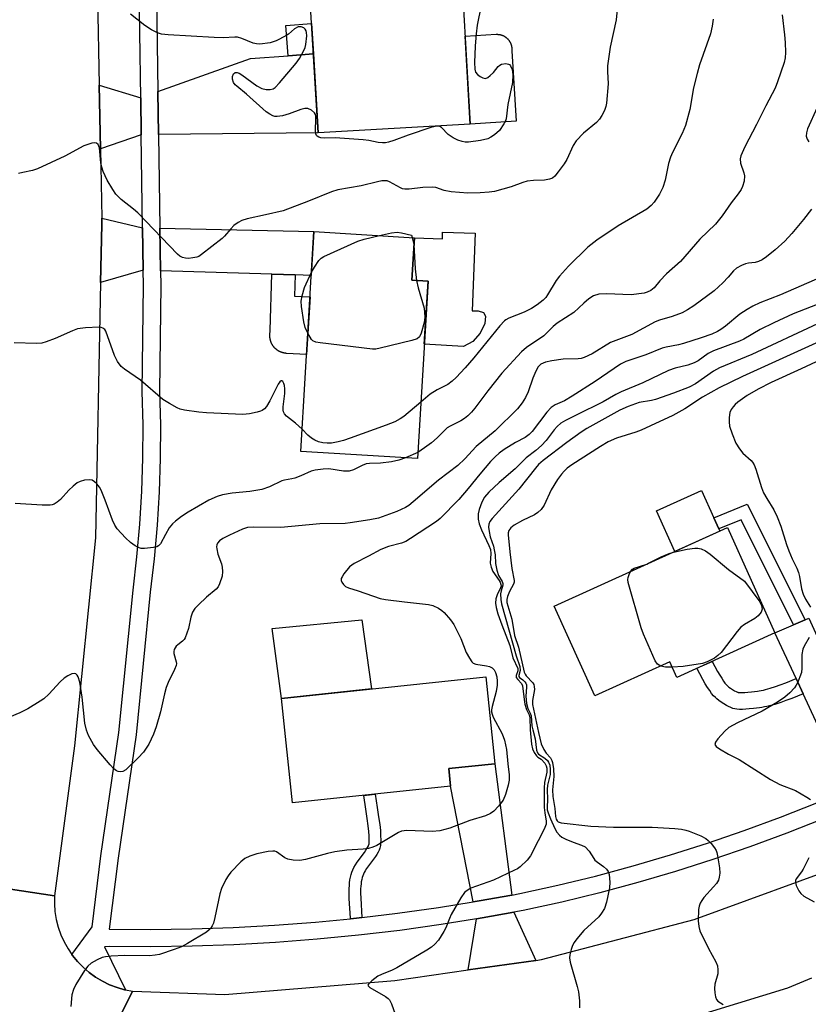
# Model space of a CAD drawing. Units: inches. Extents: x 1261763 to 1267763, y 505453 to 509454.
# Drawn here: x 1263583 to 1263788, y 507985 to 508242 of the extents above; entities that cross this region are included whole.
import ezdxf

# ---------------------------------------------------------------- set-up
doc = ezdxf.new("R2010")
doc.units = ezdxf.units.IN
doc.header["$MEASUREMENT"] = 0
for name, color, linetype in [('BLDG-Footprint', 5, 'Continuous'), ('CULTRL-Pad', 6, 'Continuous'), ('TRANS-Driveway', 251, 'Continuous'), ('TRANS-Non Street Sidewalk', 7, 'Continuous'), ('TRANS-Road', 130, 'Continuous'), ('TRANS-Street Sidewalk', 7, 'Continuous'), ('Undefined', 1, 'Continuous')]:
    doc.layers.add(name, color=color, linetype=linetype)

msp = doc.modelspace()

# ---------------------------------------------------------------- linework, layer by layer
at = {"layer": 'BLDG-Footprint'}
for points, elevation in [([(1263700.03, 508214.87), (1263660.38, 508212.53), (1263658.43, 508245.48), (1263667.48, 508246.01), (1263666.5, 508262.62), (1263697.1, 508264.43)], 422.93), ([(1263689.04, 508173.88), (1263686.26, 508127.69), (1263655.83, 508129.52), (1263659.28, 508186.82), (1263685.46, 508185.24), (1263684.79, 508174.14)], 419.31), ([(1263779.45, 508082.23), (1263753.85, 508070.65), (1263752.04, 508074.66), (1263732.48, 508065.81), (1263721.88, 508089.24), (1263767.03, 508109.67)], 405.82), ([(1263694.9, 508042.26), (1263653.68, 508037.91), (1263650.81, 508065.14), (1263704.05, 508070.76), (1263706.44, 508048.13), (1263694.42, 508046.86)], 413.58)]:
    msp.add_lwpolyline(points, close=True, dxfattribs=dict(at, elevation=elevation))
at = {"layer": 'CULTRL-Pad'}
for points in [[(1263711.98, 508215.58), (1263700.03, 508214.87), (1263698.68, 508237.77), (1263706.74, 508238.25), (1263706.8, 508238.25), (1263706.87, 508238.25), (1263706.94, 508238.25), (1263707.01, 508238.25), (1263707.08, 508238.25), (1263707.14, 508238.25), (1263707.21, 508238.24), (1263707.28, 508238.24), (1263707.35, 508238.23), (1263707.41, 508238.23), (1263707.48, 508238.22), (1263707.55, 508238.21), (1263707.62, 508238.2), (1263707.68, 508238.19), (1263707.75, 508238.17), (1263707.82, 508238.16), (1263707.88, 508238.14), (1263707.95, 508238.13), (1263708.01, 508238.11), (1263708.08, 508238.09), (1263708.15, 508238.07), (1263708.21, 508238.05), (1263708.27, 508238.03), (1263708.34, 508238), (1263708.4, 508237.98), (1263708.46, 508237.95), (1263708.53, 508237.93), (1263708.59, 508237.9), (1263708.65, 508237.87), (1263708.71, 508237.84), (1263708.77, 508237.81), (1263708.83, 508237.78), (1263708.89, 508237.74), (1263708.95, 508237.71), (1263709.01, 508237.67), (1263709.07, 508237.64), (1263709.12, 508237.6), (1263709.18, 508237.56), (1263709.23, 508237.52), (1263709.29, 508237.48), (1263709.34, 508237.44), (1263709.4, 508237.4), (1263709.45, 508237.36), (1263709.5, 508237.31), (1263709.55, 508237.27), (1263709.6, 508237.22), (1263709.65, 508237.18), (1263709.7, 508237.13), (1263709.75, 508237.08), (1263709.8, 508237.03), (1263709.84, 508236.98), (1263709.89, 508236.93), (1263709.93, 508236.88), (1263709.98, 508236.83), (1263710.02, 508236.78), (1263710.06, 508236.72), (1263710.1, 508236.67), (1263710.14, 508236.61), (1263710.18, 508236.56), (1263710.22, 508236.5), (1263710.26, 508236.44), (1263710.29, 508236.39), (1263710.33, 508236.33), (1263710.36, 508236.27), (1263710.39, 508236.21), (1263710.42, 508236.15), (1263710.45, 508236.09), (1263710.48, 508236.03), (1263710.51, 508235.97), (1263710.54, 508235.9), (1263710.57, 508235.84), (1263710.59, 508235.78), (1263710.62, 508235.72), (1263710.64, 508235.65), (1263710.66, 508235.59), (1263710.68, 508235.52), (1263710.7, 508235.46), (1263710.72, 508235.39), (1263710.74, 508235.33), (1263710.75, 508235.26), (1263710.77, 508235.19), (1263710.78, 508235.13), (1263710.8, 508235.06), (1263710.81, 508234.99), (1263710.82, 508234.93), (1263710.83, 508234.86), (1263710.84, 508234.79), (1263710.84, 508234.72), (1263710.85, 508234.66), (1263710.85, 508234.59), (1263710.89, 508233.92)], [(1263701.28, 508186.39), (1263700.56, 508166.14), (1263702.11, 508166.14), (1263703.46, 508165.75), (1263704.04, 508164.78), (1263703.83, 508162.84), (1263702.65, 508160.33), (1263700.71, 508158.21), (1263698.25, 508156.86), (1263688.05, 508157.47), (1263689.04, 508173.88), (1263684.79, 508174.14), (1263685.46, 508185.24), (1263692.77, 508184.98), (1263692.83, 508186.69)], [(1263765.1, 508108.79), (1263753.32, 508103.47), (1263748.55, 508114.02), (1263760.32, 508119.34), (1263763.52, 508112.27), (1263764.85, 508109.33)], [(1263674.31, 508067.62), (1263650.81, 508065.14), (1263648.36, 508083.43), (1263671.8, 508085.65)]]:
    msp.add_lwpolyline(points, close=True, dxfattribs=at)
at = {"layer": 'TRANS-Driveway'}
for points in [[(1263618.79, 508212.13), (1263618.64, 508223.3), (1263642.76, 508231.96), (1263652.53, 508232.68), (1263659.16, 508233.17), (1263660.38, 508212.53)], [(1263614.15, 508221.68), (1263614.28, 508212.09), (1263603.62, 508208.44), (1263603.3, 508224.96)], [(1263614.62, 508187.83), (1263614.78, 508176.79), (1263603.69, 508173.58), (1263604, 508188.72), (1263603.97, 508190.34)], [(1263654.41, 508175.52), (1263648.31, 508175.71), (1263619.29, 508176.64), (1263619.13, 508187.73), (1263659.28, 508186.82), (1263658.59, 508175.38)], [(1263806.82, 508045.17), (1263799.64, 508041.93), (1263798.37, 508041.39), (1263786.8, 508066.36), (1263784.96, 508070.34), (1263779.45, 508082.23), (1263784.3, 508084.33), (1263787.31, 508085.64), (1263788.31, 508086.07)], [(1263710.82, 508013.92), (1263702.38, 508012.38), (1263700.78, 508012.12), (1263694.9, 508042.26), (1263694.42, 508046.86), (1263706.44, 508048.13)], [(1263717.1, 507996.9), (1263699.5, 507994.41), (1263701.64, 508007.69), (1263703.15, 508007.94), (1263711.39, 508009.44)]]:
    msp.add_lwpolyline(points, close=True, dxfattribs=at)
at = {"layer": 'TRANS-Non Street Sidewalk'}
for points in [[(1263659.16, 508233.17), (1263652.53, 508232.68), (1263651.95, 508240.56), (1263658.69, 508241.06)], [(1263654.41, 508175.52), (1263654.23, 508169.98), (1263658.26, 508169.85), (1263657.35, 508154.79), (1263652.1, 508155.1), (1263652.07, 508155.1), (1263651.99, 508155.11), (1263651.91, 508155.12), (1263651.83, 508155.13), (1263651.75, 508155.14), (1263651.67, 508155.15), (1263651.59, 508155.16), (1263651.51, 508155.17), (1263651.43, 508155.19), (1263651.36, 508155.21), (1263651.28, 508155.23), (1263651.2, 508155.25), (1263651.12, 508155.27), (1263651.05, 508155.29), (1263650.97, 508155.31), (1263650.89, 508155.34), (1263650.82, 508155.37), (1263650.74, 508155.39), (1263650.67, 508155.42), (1263650.6, 508155.45), (1263650.52, 508155.48), (1263650.45, 508155.52), (1263650.38, 508155.55), (1263650.31, 508155.59), (1263650.24, 508155.62), (1263650.16, 508155.66), (1263650.1, 508155.7), (1263650.03, 508155.74), (1263649.96, 508155.78), (1263649.89, 508155.83), (1263649.82, 508155.87), (1263649.76, 508155.91), (1263649.69, 508155.96), (1263649.63, 508156.01), (1263649.57, 508156.06), (1263649.5, 508156.11), (1263649.44, 508156.16), (1263649.38, 508156.21), (1263649.32, 508156.26), (1263649.26, 508156.31), (1263649.2, 508156.37), (1263649.15, 508156.42), (1263649.09, 508156.48), (1263649.04, 508156.54), (1263648.98, 508156.6), (1263648.93, 508156.66), (1263648.87, 508156.72), (1263648.82, 508156.78), (1263648.77, 508156.84), (1263648.73, 508156.91), (1263648.68, 508156.97), (1263648.63, 508157.03), (1263648.59, 508157.1), (1263648.54, 508157.17), (1263648.5, 508157.23), (1263648.46, 508157.3), (1263648.42, 508157.37), (1263648.38, 508157.44), (1263648.34, 508157.51), (1263648.3, 508157.58), (1263648.26, 508157.65), (1263648.23, 508157.72), (1263648.2, 508157.8), (1263648.16, 508157.87), (1263648.13, 508157.94), (1263648.1, 508158.02), (1263648.08, 508158.09), (1263648.05, 508158.17), (1263648.02, 508158.24), (1263648, 508158.32), (1263647.98, 508158.4), (1263647.96, 508158.47), (1263647.94, 508158.55), (1263647.92, 508158.63), (1263647.9, 508158.71), (1263647.88, 508158.78), (1263647.87, 508158.86), (1263647.85, 508158.94), (1263647.84, 508159.02), (1263647.83, 508159.1), (1263647.82, 508159.18), (1263647.82, 508159.26), (1263647.81, 508159.34), (1263647.8, 508159.42), (1263647.8, 508159.5), (1263647.8, 508159.58), (1263647.8, 508159.66), (1263647.8, 508159.74), (1263647.8, 508159.82), (1263647.84, 508161.11), (1263648.31, 508175.71)], [(1263787.31, 508085.64), (1263784.3, 508084.33), (1263770.67, 508111.7), (1263764.85, 508109.33), (1263763.52, 508112.27), (1263772.22, 508115.81)], [(1263784.96, 508070.34), (1263786.8, 508066.36), (1263783.87, 508065.18), (1263782.3, 508064.59), (1263780.98, 508064.11), (1263779.44, 508063.61), (1263778.04, 508063.23), (1263777.36, 508063.06), (1263776.68, 508062.93), (1263776.01, 508062.81), (1263775.43, 508062.73), (1263773.84, 508062.54), (1263772.76, 508062.42), (1263771.86, 508062.35), (1263770.96, 508062.31), (1263770.2, 508062.32), (1263769.5, 508062.37), (1263768.94, 508062.45), (1263768.45, 508062.58), (1263767.97, 508062.76), (1263767.34, 508063.06), (1263766.78, 508063.36), (1263766.09, 508063.76), (1263765.42, 508064.19), (1263764.8, 508064.63), (1263764.26, 508065.06), (1263763.9, 508065.39), (1263763.45, 508065.86), (1263762.93, 508066.49), (1263762.43, 508067.19), (1263761.85, 508068.05), (1263761.28, 508068.99), (1263760.65, 508070.09), (1263759.08, 508073.02), (1263763.08, 508074.83), (1263764.49, 508072.22), (1263765.06, 508071.22), (1263765.56, 508070.4), (1263766.03, 508069.69), (1263766.4, 508069.17), (1263766.74, 508068.76), (1263766.96, 508068.53), (1263767.09, 508068.41), (1263767.43, 508068.14), (1263767.88, 508067.82), (1263768.39, 508067.49), (1263768.92, 508067.18), (1263769.3, 508066.98), (1263769.69, 508066.8), (1263769.79, 508066.76), (1263769.83, 508066.75), (1263769.98, 508066.73), (1263770.37, 508066.7), (1263770.88, 508066.7), (1263771.59, 508066.73), (1263772.35, 508066.79), (1263773.34, 508066.89), (1263774.86, 508067.08), (1263775.34, 508067.14), (1263775.87, 508067.23), (1263776.41, 508067.34), (1263776.95, 508067.47), (1263778.18, 508067.81), (1263779.57, 508068.26), (1263780.78, 508068.7), (1263782.27, 508069.27)], [(1263671.75, 508008.07), (1263670.41, 508007.91), (1263668.77, 508007.76), (1263668.77, 508007.9), (1263668.49, 508012.98), (1263668.46, 508014.39), (1263668.47, 508015.65), (1263668.51, 508016.4), (1263668.58, 508017.13), (1263668.68, 508017.86), (1263668.81, 508018.58), (1263668.99, 508019.3), (1263669.19, 508019.92), (1263669.42, 508020.53), (1263669.71, 508021.14), (1263670.11, 508021.83), (1263670.56, 508022.52), (1263672.42, 508025.04), (1263672.83, 508025.62), (1263673.11, 508026.05), (1263673.39, 508026.54), (1263673.54, 508026.84), (1263673.63, 508027.05), (1263673.64, 508027.13), (1263673.66, 508027.25), (1263673.68, 508027.46), (1263673.71, 508028.26), (1263673.69, 508029.34), (1263673.61, 508030.46), (1263673.45, 508031.96), (1263673.19, 508033.91), (1263672.84, 508036.29), (1263672.27, 508039.87), (1263675.25, 508040.19), (1263675.79, 508036.74), (1263676.15, 508034.33), (1263676.42, 508032.32), (1263676.59, 508030.72), (1263676.67, 508029.48), (1263676.7, 508028.24), (1263676.67, 508027.26), (1263676.63, 508026.87), (1263676.58, 508026.52), (1263676.48, 508026.14), (1263676.29, 508025.64), (1263676.03, 508025.13), (1263675.66, 508024.49), (1263675.31, 508023.94), (1263674.85, 508023.29), (1263673.02, 508020.8), (1263672.65, 508020.25), (1263672.37, 508019.76), (1263672.17, 508019.35), (1263672.01, 508018.93), (1263671.87, 508018.48), (1263671.74, 508017.95), (1263671.63, 508017.38), (1263671.55, 508016.8), (1263671.5, 508016.19), (1263671.46, 508015.55), (1263671.45, 508014.41), (1263671.48, 508013.09)]]:
    msp.add_lwpolyline(points, close=True, dxfattribs=at)
at = {"layer": 'TRANS-Road'}
msp.add_lwpolyline([(1263603.3, 508224.96), (1263603.62, 508208.44), (1263603.97, 508190.34), (1263604, 508188.72), (1263603.69, 508173.58), (1263602.32, 508107.05), (1263596.89, 508052.8), (1263591.65, 508013.74), (1263574.34, 508016.35), (1263556.99, 508018.96), (1263557.63, 508021.81), (1263566.08, 508091.89), (1263567.12, 508100.51), (1263567.15, 508110.89), (1263567.3, 508169.93), (1263567.36, 508188.69), (1263567.39, 508202.73), (1263567.4, 508205.8), (1263567.18, 508216.03), (1263565.51, 508292.68), (1263584, 508293.02), (1263601.99, 508293.35)], close=True, dxfattribs=at)
for points in [[(1263788.95, 507992.24), (1263782.7, 507989.64), (1263743.62, 507977.65), (1263720.35, 507973.57), (1263704.54, 507970.8), (1263700.59, 507970.14), (1263672.69, 507965.48), (1263635.2, 507963.2), (1263604.14, 507962.87), (1263598.99, 507962.81), (1263605.64, 507976.13), (1263611.99, 507988.86), (1263636.1, 507987.96), (1263680.37, 507991.69), (1263699.5, 507994.41), (1263717.1, 507996.9), (1263718.62, 507997.12), (1263758.41, 508007.57), (1263799.78, 508022.69)], [(1263574.34, 508016.35), (1263591.65, 508013.74), (1263591.63, 508011.67), (1263591.79, 508009.6), (1263592.13, 508007.56), (1263592.64, 508005.55), (1263593.33, 508003.59), (1263594.18, 508001.7), (1263595.19, 507999.89), (1263596.2, 507998.42), (1263596.36, 507998.18), (1263597.67, 507996.57), (1263599.12, 507995.09), (1263600.69, 507993.73), (1263602.37, 507992.52), (1263604.15, 507991.46), (1263606.02, 507990.56), (1263607.96, 507989.82), (1263609.95, 507989.25), (1263610.21, 507989.2), (1263611.99, 507988.86), (1263605.64, 507976.13)]]:
    msp.add_lwpolyline(points, dxfattribs=at)
at = {"layer": 'TRANS-Street Sidewalk'}
for points in [[(1263792.03, 508033.8, 0), (1263782.52, 508030.03, 0), (1263772.93, 508026.48, 0), (1263763.26, 508023.15, 0), (1263753.51, 508020.04, 0), (1263743.69, 508017.16, 0), (1263733.81, 508014.51, 0), (1263723.87, 508012.09, 0), (1263713.85, 508009.89, 0), (1263711.39, 508009.44, 0), (1263703.15, 508007.94, 0), (1263701.64, 508007.69, 0), (1263692.43, 508006.21, 0), (1263681.67, 508004.71, 0), (1263670.9, 508003.43, 0), (1263660.09, 508002.38, 0), (1263649.26, 508001.56, 0), (1263638.42, 508000.97, 0), (1263627.57, 508000.6, 0), (1263616.72, 508000.46, 0), (1263605.91, 508000.54, 0), (1263604.67, 508000.42, 0), (1263610.21, 507989.2, 0), (1263609.95, 507989.25, 0), (1263607.96, 507989.82, 0), (1263606.02, 507990.56, 0), (1263604.15, 507991.46, 0), (1263602.37, 507992.52, 0), (1263600.69, 507993.73, 0), (1263599.12, 507995.09, 0), (1263597.67, 507996.57, 0), (1263596.36, 507998.18, 0), (1263596.2, 507998.42, 0), (1263601.47, 508005.6, 0), (1263603.76, 508024.11, 0), (1263608.46, 508056.26, 0), (1263612.15, 508093.39, 0), (1263613.15, 508102.04, 0), (1263613.91, 508110.62, 0), (1263614.43, 508119.21, 0), (1263614.71, 508127.82, 0), (1263614.75, 508136.43, 0), (1263614.55, 508145.17, 0), (1263614.84, 508172.84, 0), (1263614.78, 508176.79, 0), (1263614.62, 508187.83, 0), (1263614.28, 508212.09, 0), (1263614.15, 508221.68, 0), (1263613.91, 508238.69, 0), (1263612.98, 508304.59, 0)], [(1263617.49, 508304.66, 0), (1263618.64, 508223.3, 0), (1263618.79, 508212.13, 0), (1263619.13, 508187.73, 0), (1263619.29, 508176.64, 0), (1263619.34, 508172.85, 0), (1263619.06, 508145.2, 0), (1263619.26, 508136.47, 0), (1263619.21, 508127.73, 0), (1263618.93, 508119, 0), (1263618.4, 508110.28, 0), (1263617.64, 508101.58, 0), (1263616.64, 508092.9, 0), (1263612.93, 508055.71, 0), (1263608.23, 508023.51, 0), (1263605.95, 508005.05, 0), (1263616.71, 508004.96, 0), (1263627.47, 508005.11, 0), (1263638.23, 508005.47, 0), (1263648.97, 508006.06, 0), (1263659.7, 508006.87, 0), (1263668.77, 508007.76, 0), (1263670.41, 508007.91, 0), (1263671.75, 508008.07, 0), (1263681.1, 508009.18, 0), (1263691.76, 508010.67, 0), (1263700.78, 508012.12, 0), (1263702.38, 508012.38, 0), (1263710.82, 508013.92, 0), (1263712.97, 508014.31, 0), (1263722.86, 508016.48, 0), (1263732.7, 508018.88, 0), (1263742.47, 508021.51, 0), (1263752.19, 508024.36, 0), (1263761.84, 508027.43, 0), (1263771.41, 508030.72, 0), (1263780.91, 508034.24, 0), (1263790.32, 508037.98, 0)]]:
    msp.add_polyline3d(points, dxfattribs=at)
at = {"layer": 'Undefined'}
for p, q in [((1263684.91, 508185.27, 420), (1263685.35, 508183.47, 420)), ((1263686.36, 508129.29, 416), (1263683.16, 508127.88, 416)), ((1263746.03, 508100.17, 406), (1263746.5, 508100.38, 406))]:
    msp.add_line(p, q, dxfattribs=at)
for points, elevation in [([(1263738.41, 508245.6), (1263738.05, 508242.03), (1263736.5, 508234.93), (1263735.79, 508230.02), (1263735.76, 508228.57), (1263736, 508225.34), (1263735.56, 508220.29), (1263735.39, 508219.42), (1263734.99, 508218.36), (1263734.36, 508217.09), (1263733.75, 508216.14), (1263732.92, 508215.28), (1263729.58, 508212.46), (1263727.64, 508210.47), (1263726.81, 508209.26), (1263725.22, 508205.66), (1263724.5, 508204.47), (1263722.97, 508202.37), (1263722.06, 508201.28), (1263721.42, 508200.79), (1263720.67, 508200.48), (1263719.36, 508200.23), (1263716.47, 508200.15), (1263714.83, 508199.94), (1263713.73, 508199.65), (1263710.66, 508198.47), (1263706.36, 508197.31), (1263704.94, 508197.1), (1263702.59, 508196.95), (1263699.43, 508196.88), (1263695.09, 508197.15), (1263693.23, 508197.53), (1263691.07, 508198.32), (1263690.23, 508198.42), (1263687.63, 508198.32), (1263684.1, 508197.92), (1263682.94, 508197.89), (1263682.39, 508198.01), (1263681.86, 508198.22), (1263679.02, 508199.8), (1263678.35, 508200.03), (1263677.84, 508200.09), (1263677.01, 508200.04), (1263675.88, 508199.84), (1263671.59, 508198.76), (1263665.54, 508197.74), (1263663.87, 508197.22), (1263657.88, 508194.79), (1263651.23, 508192.24), (1263646.67, 508191.16), (1263641.84, 508190.19), (1263640.49, 508189.75), (1263639.52, 508189.2), (1263638.37, 508188.38), (1263637.59, 508187.59), (1263635.98, 508185.64), (1263635.36, 508185.03), (1263630.02, 508180.83), (1263629.28, 508180.37), (1263628.77, 508180.16), (1263627.69, 508179.95), (1263626.59, 508179.86), (1263625.77, 508179.89), (1263625.03, 508180.1), (1263624.35, 508180.45), (1263623.7, 508180.97), (1263613.39, 508191.7), (1263612.29, 508192.69), (1263609.05, 508195.18), (1263607.67, 508196.62), (1263606.84, 508197.82), (1263605.36, 508200.25), (1263604.32, 508202.53), (1263603.97, 508203.62), (1263603.77, 508204.72), (1263603.37, 508208.62), (1263603.01, 508209.49), (1263602.57, 508209.89), (1263602.14, 508209.97), (1263601.39, 508209.86), (1263599.28, 508209.15), (1263594.36, 508206.49), (1263587.26, 508203.2), (1263585.89, 508202.79), (1263583.39, 508202.22), (1263582.27, 508202.01)], 420), ([(1263702.85, 508245.79), (1263701.82, 508240.64), (1263701.53, 508238.34), (1263701.31, 508235.15), (1263701.14, 508230.92), (1263701.19, 508229.18), (1263701.4, 508228.4), (1263701.91, 508227.79), (1263702.57, 508227.28), (1263703.28, 508226.88), (1263703.99, 508226.73), (1263704.63, 508226.99), (1263705.25, 508227.48), (1263706.04, 508228.28), (1263707.32, 508229.82), (1263707.72, 508230.18), (1263708.18, 508230.44), (1263709.26, 508230.62), (1263710.03, 508230.5), (1263710.24, 508230.39), (1263710.55, 508230.05), (1263710.94, 508229.08), (1263711.14, 508227.71), (1263711.06, 508225.68), (1263709.79, 508219.98), (1263709.36, 508216.21), (1263709.18, 508215.66), (1263708.79, 508214.88), (1263707.61, 508213.18), (1263706.32, 508212.04), (1263705.38, 508211.41), (1263704.63, 508211.02), (1263702.69, 508210.55), (1263699.56, 508210.1), (1263698.72, 508210.13), (1263697.89, 508210.3), (1263696.81, 508210.67), (1263695.61, 508211.23), (1263694.29, 508212.15), (1263692.54, 508213.93), (1263692.13, 508214.21), (1263691.66, 508214.34), (1263690.87, 508214.26), (1263689.76, 508213.95), (1263683.83, 508211.98), (1263680.13, 508210.56), (1263678.75, 508210.14), (1263677.9, 508209.97), (1263677.12, 508209.94), (1263676.06, 508210.03), (1263673.57, 508210.57), (1263672.12, 508210.75), (1263664.79, 508211.28), (1263661.92, 508211.17), (1263661.08, 508211.27), (1263660.56, 508211.43), (1263660.12, 508211.68), (1263659.96, 508211.85), (1263659.77, 508212.27), (1263659.67, 508213.3), (1263659.81, 508216.11), (1263659.78, 508216.91), (1263659.67, 508217.36), (1263659.43, 508217.77), (1263658.65, 508218.45), (1263657.71, 508218.89), (1263656.93, 508218.91), (1263655.85, 508218.61), (1263652.84, 508217.5), (1263651.11, 508217.02), (1263649.67, 508216.8), (1263649.12, 508216.86), (1263648.58, 508217.03), (1263647.81, 508217.4), (1263646.85, 508218.08), (1263641.69, 508222.61), (1263639.17, 508224.71), (1263638.75, 508225.12), (1263638.34, 508225.67), (1263638.03, 508226.59), (1263638.04, 508227.29), (1263638.31, 508227.91), (1263638.78, 508228.27), (1263639.28, 508228.29), (1263639.78, 508228.12), (1263640.52, 508227.67), (1263644.44, 508224.8), (1263645.72, 508224.09), (1263646.8, 508223.89), (1263647.91, 508223.89), (1263648.68, 508224.07), (1263649.14, 508224.36), (1263650.35, 508225.61), (1263654.66, 508230.76), (1263655.48, 508231.94), (1263656.61, 508233.99), (1263656.96, 508234.79), (1263657.18, 508235.61), (1263657.4, 508237.86), (1263657.35, 508238.69), (1263657.24, 508239.15), (1263657.04, 508239.55), (1263656.64, 508239.94), (1263655.92, 508240.21), (1263655.17, 508240.16), (1263654.26, 508239.66), (1263652.65, 508238.29), (1263651.98, 508237.83), (1263649.45, 508236.57), (1263647.85, 508236.01), (1263645.18, 508235.72), (1263644.3, 508235.74), (1263643.45, 508235.93), (1263640.46, 508237.19), (1263639.39, 508237.49), (1263638.66, 508237.52), (1263635.63, 508237.33), (1263633.3, 508237.4), (1263621.26, 508238.1), (1263619.59, 508238.29), (1263618.51, 508238.63), (1263616.95, 508239.44), (1263615.18, 508240.51), (1263611.46, 508243.5)], 422), ([(1263781.33, 508243.32), (1263781.89, 508238.14), (1263782.06, 508236.12), (1263782.15, 508233.52), (1263782.08, 508232.08), (1263781.82, 508230.93), (1263780.11, 508225.86), (1263779.48, 508224.21), (1263777.06, 508219.63), (1263774.64, 508214.77), (1263771.55, 508208.94), (1263770.54, 508206.58), (1263770.4, 508205.77), (1263770.48, 508204.66), (1263771.32, 508202.16), (1263771.49, 508201.38), (1263771.39, 508199.95), (1263771.01, 508198.55), (1263770.62, 508197.81), (1263769.85, 508196.65), (1263768.03, 508194.3), (1263765.66, 508190.93), (1263763.9, 508188.74), (1263759.83, 508184.85), (1263754.8, 508179.06), (1263751.2, 508175.83), (1263749.46, 508173.97), (1263748, 508172.2), (1263747.13, 508171.51), (1263746.12, 508171.05), (1263745.31, 508170.82), (1263741.93, 508170.39), (1263735.55, 508170.57), (1263733.52, 508170.49), (1263732.17, 508170.06), (1263730.93, 508169.34), (1263729.59, 508168.18), (1263727.02, 508165.73), (1263722.69, 508162.96), (1263721.66, 508162.08), (1263719.19, 508159.68), (1263714.72, 508156.6), (1263713.34, 508155.48), (1263708.23, 508149.94), (1263704.57, 508145.33), (1263701.26, 508140.85), (1263700.35, 508139.81), (1263699.36, 508138.83), (1263698.5, 508138.14), (1263697.58, 508137.55), (1263694.78, 508136.11), (1263694.04, 508135.65), (1263691.41, 508133.12), (1263689.89, 508131.79), (1263688.14, 508130.46), (1263686.36, 508129.29)], 416), ([(1263763.32, 508242.17), (1263763.11, 508240.41), (1263762.68, 508238.39), (1263759.79, 508230.27), (1263759.16, 508228.01), (1263758.25, 508224.28), (1263757.28, 508218.64), (1263756.11, 508214.52), (1263755.28, 508212.42), (1263752.73, 508207.45), (1263752.19, 508206.2), (1263751.72, 508204.6), (1263750.79, 508200.23), (1263750.18, 508198.34), (1263749.35, 508196.6), (1263747.98, 508194.47), (1263747.19, 508193.62), (1263746.05, 508192.69), (1263738.55, 508188.35), (1263733, 508184.6), (1263730.65, 508182.73), (1263725.67, 508177.86), (1263723.29, 508175.23), (1263722.4, 508174.07), (1263720.17, 508170.31), (1263719.7, 508169.67), (1263719.02, 508168.96), (1263717.5, 508167.7), (1263716.03, 508166.76), (1263714.09, 508165.84), (1263710.08, 508164.26), (1263709.34, 508163.85), (1263708.92, 508163.53), (1263707.75, 508162.26), (1263700.98, 508153.93), (1263698.72, 508151.35), (1263696.35, 508148.8), (1263695.28, 508147.87), (1263694.14, 508147.02), (1263691.44, 508145.58), (1263689.58, 508144.42), (1263687.14, 508142.38)], 418), ([(1263790.47, 508219.14), (1263787.9, 508213.62), (1263787.62, 508212.55), (1263787.61, 508211.74), (1263787.84, 508210.95), (1263788.24, 508210.22)], 414), ([(1263788.95, 508192.68), (1263786.85, 508189.97), (1263783.88, 508186.35), (1263782.03, 508184.32), (1263779.48, 508182.04), (1263777.27, 508180.23), (1263776.11, 508179.47), (1263775.13, 508179.01), (1263774.28, 508178.81), (1263772.57, 508178.61), (1263771.74, 508178.42), (1263770.7, 508177.97), (1263769.45, 508177.27), (1263768.61, 508176.6), (1263767.26, 508174.96), (1263765.83, 508173.45), (1263763.56, 508171.42), (1263758.3, 508167.46), (1263756.65, 508166.44), (1263755.22, 508165.66), (1263752.69, 508164.67), (1263749.33, 508163.77), (1263748.19, 508163.34), (1263742.17, 508160.02), (1263736.59, 508157.89), (1263731.8, 508155), (1263729.73, 508154.05), (1263728.94, 508153.79), (1263728.18, 508153.66), (1263724.22, 508153.55), (1263721.28, 508153.19), (1263719.61, 508152.81), (1263718.43, 508152.24), (1263717.76, 508151.58), (1263717.08, 508150.45), (1263716.36, 508148.64), (1263715.12, 508145.08), (1263714.46, 508143.6), (1263713.59, 508142.2), (1263712.35, 508140.67), (1263706.48, 508134.92), (1263701.58, 508130.82), (1263698.58, 508127.62), (1263696.77, 508125.86), (1263691.76, 508122.08), (1263685.18, 508116.37), (1263684.01, 508115.45), (1263683.13, 508114.91), (1263680.88, 508113.9), (1263676.1, 508112.16), (1263673.83, 508111.7), (1263668.74, 508110.89), (1263667.45, 508110.79), (1263660.86, 508110.65), (1263650.68, 508109.74), (1263643.58, 508109.84), (1263641.96, 508109.7), (1263640.63, 508109.28), (1263637.24, 508107.73), (1263635.52, 508106.84), (1263634.66, 508106.21), (1263634.19, 508105.63), (1263633.99, 508105.2), (1263633.92, 508104.69), (1263633.94, 508104.15), (1263634.24, 508102.78), (1263635.19, 508100.26), (1263635.36, 508099.38), (1263635.46, 508098.2), (1263635.34, 508097.03), (1263634.7, 508095.06), (1263634.3, 508094.28), (1263633.82, 508093.68), (1263631.31, 508091.55), (1263629.23, 508089.59), (1263628.25, 508088.57), (1263627.65, 508087.64), (1263627.16, 508086.32), (1263626.59, 508083.41), (1263625.7, 508080.96), (1263625.42, 508080.48), (1263625.05, 508080.08), (1263623.78, 508079.16), (1263623.4, 508078.79), (1263622.87, 508077.92), (1263622.78, 508077.43), (1263622.81, 508076.91), (1263623.41, 508074.71), (1263623.44, 508074.25), (1263623.36, 508073.72), (1263622.97, 508072.67), (1263621.3, 508069.3), (1263620.77, 508067.98), (1263620.34, 508066.38), (1263619.29, 508061.71), (1263618.16, 508057.77), (1263617.46, 508055.87), (1263616.25, 508053.26), (1263614.9, 508051.17), (1263613.46, 508049.66), (1263610.22, 508046.57), (1263609.5, 508046.16), (1263608.77, 508046.07), (1263608.28, 508046.14), (1263607.81, 508046.3), (1263607.15, 508046.78), (1263606.16, 508047.84), (1263602.75, 508051.85), (1263601.85, 508053.19), (1263600.53, 508055.54), (1263600.02, 508056.86), (1263599.58, 508058.75), (1263598.86, 508065.49), (1263598.24, 508069.41), (1263597.84, 508070.81), (1263597.58, 508071.24), (1263597.26, 508071.56), (1263596.86, 508071.68), (1263596.17, 508071.53), (1263595.17, 508071.06), (1263594.21, 508070.45), (1263593.14, 508069.46), (1263590.16, 508066.26), (1263588.9, 508065.07), (1263587.95, 508064.41), (1263584.69, 508062.48), (1263582.63, 508061.37), (1263577.17, 508059.16)], 414), ([(1263658.64, 508176.23), (1263659.4, 508177.6), (1263660.56, 508179.31), (1263661.15, 508179.93), (1263661.86, 508180.38), (1263670.69, 508184.37), (1263672.37, 508184.85), (1263676.39, 508185.79)], 420), ([(1263676.39, 508185.79), (1263679.51, 508186.5), (1263680.94, 508186.64), (1263682.13, 508186.47), (1263684.68, 508185.88), (1263684.91, 508185.27)], 420), ([(1263685.35, 508183.47), (1263685.7, 508177.13), (1263686.05, 508174.06)], 420), ([(1263791.62, 508175.07), (1263780.89, 508170.38), (1263775.52, 508168.25), (1263773.64, 508167.38), (1263772.17, 508166.52), (1263770.3, 508165.28), (1263766.51, 508162.14), (1263765.36, 508161.33), (1263764.43, 508160.8), (1263762.97, 508160.14), (1263760.22, 508159.11), (1263755.64, 508157.63), (1263754.32, 508157.3), (1263751.07, 508156.75), (1263750, 508156.48), (1263745.77, 508154.67), (1263740.53, 508152.94), (1263739.14, 508152.24), (1263732.61, 508147.79), (1263726.59, 508143.91), (1263724.59, 508142.76), (1263722.13, 508141.64), (1263721.15, 508140.99), (1263719.98, 508139.73), (1263716.13, 508134.76), (1263715.42, 508133.98), (1263714.36, 508133.2), (1263711.78, 508131.83), (1263708.85, 508130.03), (1263707.58, 508129.11), (1263706.52, 508128.13), (1263705.33, 508126.87), (1263702.49, 508123.58), (1263699.52, 508119.87), (1263697.02, 508116.99), (1263692.17, 508112.07), (1263691.27, 508111.31), (1263684.45, 508106.83), (1263683.2, 508106.08), (1263682.14, 508105.65), (1263678.71, 508104.73), (1263676.75, 508104.02), (1263673.49, 508102.22), (1263669.78, 508100.33), (1263668.58, 508099.45), (1263667.06, 508097.6), (1263666.6, 508096.88), (1263666.41, 508096.4), (1263666.4, 508095.93), (1263666.56, 508095.5), (1263666.98, 508094.88), (1263667.55, 508094.36), (1263668.31, 508094.02), (1263670.85, 508093.24), (1263676.54, 508091.22), (1263677.97, 508090.95), (1263682.9, 508090.3), (1263689.12, 508089.65), (1263690.25, 508089.38), (1263691.73, 508088.7), (1263692.64, 508088.11), (1263693.25, 508087.54), (1263694.9, 508085.61), (1263695.73, 508084.45), (1263697.6, 508080.74), (1263698.99, 508077.16), (1263699.79, 508075.64), (1263700.4, 508074.73), (1263700.78, 508074.39), (1263701.49, 508074.09), (1263704.25, 508073.69), (1263705.05, 508073.5), (1263705.72, 508073.17), (1263706.24, 508072.64), (1263706.6, 508071.92), (1263706.91, 508070.83), (1263707.05, 508069.7), (1263707.02, 508068.61), (1263706.82, 508066.97), (1263705.74, 508063.02), (1263705.58, 508062.18), (1263705.58, 508061.63), (1263705.7, 508061.1), (1263706.02, 508060.31), (1263708.33, 508055.91), (1263708.99, 508054.31), (1263709.46, 508051.86), (1263709.78, 508048.1), (1263710.14, 508045.23), (1263710.14, 508043.88), (1263709.92, 508042.53), (1263709.24, 508040.12), (1263708.56, 508038.64), (1263707.42, 508037.07), (1263706.2, 508035.81), (1263705.29, 508035.16), (1263704.04, 508034.54), (1263699.95, 508033.37), (1263694.66, 508031.38), (1263692.06, 508030.65), (1263690.08, 508030.49), (1263683.49, 508030.73), (1263682.08, 508030.57), (1263681.35, 508030.24), (1263675.66, 508026.84), (1263674.61, 508026.39), (1263673.53, 508026.07), (1263672.12, 508025.89), (1263667.82, 508025.64), (1263664.77, 508025.17), (1263662.8, 508024.76), (1263657.08, 508023.22), (1263655.64, 508022.95), (1263653.89, 508023.01), (1263652.47, 508023.28), (1263651.72, 508023.63), (1263649.5, 508025.17), (1263649.08, 508025.33), (1263648.53, 508025.39), (1263647.39, 508025.28), (1263644.38, 508024.7), (1263642.55, 508024.04), (1263641.31, 508023.43), (1263640.22, 508022.54), (1263637.65, 508019.84), (1263636.91, 508018.96), (1263636.31, 508017.98), (1263635.22, 508015.59), (1263634.72, 508014.21), (1263633.48, 508008.04), (1263633.09, 508006.6), (1263632.75, 508005.88), (1263632.32, 508005.21), (1263631.98, 508004.81), (1263631.32, 508004.27), (1263626.31, 508001.27), (1263624.78, 508000.43), (1263622.88, 507999.71), (1263619.03, 507998.43), (1263617.9, 507998.21), (1263616.46, 507998.07), (1263610, 507998.19), (1263606.44, 507998), (1263604.97, 507997.85), (1263604.12, 507997.64), (1263602.79, 507997.02), (1263601.25, 507996.14), (1263600.36, 507995.42), (1263599.51, 507994.28), (1263597.19, 507990.61), (1263596.59, 507989.29), (1263596.2, 507987.88), (1263595.92, 507984.9)], 412), ([(1263657.69, 508160.34), (1263657.01, 508161.86), (1263656.62, 508163.3), (1263656, 508167.3), (1263655.93, 508168.72), (1263656.19, 508170.08), (1263656.86, 508172.22), (1263658.64, 508176.23)], 420), ([(1263686.05, 508174.06), (1263686.45, 508172.21), (1263687.98, 508166.87), (1263688.14, 508165.71), (1263688.19, 508164.54), (1263688.04, 508163.1), (1263687.24, 508160.35), (1263686.77, 508159.4), (1263686.17, 508158.92), (1263684.83, 508158.47), (1263676.54, 508156.43), (1263675.39, 508156.22), (1263674.52, 508156.19), (1263660.89, 508157.83), (1263659.75, 508158.03), (1263659.01, 508158.34), (1263658.62, 508158.72), (1263657.69, 508160.34)], 420), ([(1263790.43, 508167.87), (1263784.19, 508165.36), (1263779.15, 508163.06), (1263775.58, 508161.29), (1263771.31, 508158.82), (1263770.18, 508158.25), (1263763.44, 508155.78), (1263762.07, 508155.05), (1263759.42, 508153.19), (1263758.39, 508152.63), (1263756.72, 508152.03), (1263753.44, 508151.27), (1263751.69, 508150.66), (1263744.98, 508147.41), (1263739.38, 508145.11), (1263737.96, 508144.38), (1263734.69, 508142.47), (1263727.59, 508139.03), (1263724.83, 508137.58), (1263723.63, 508136.86), (1263722.66, 508136.05), (1263721.92, 508135.19), (1263719.77, 508132.35), (1263718.6, 508131.1), (1263717.12, 508129.79), (1263714.63, 508127.84), (1263711.74, 508124.98), (1263707.54, 508121.41), (1263704.86, 508118.91), (1263703.74, 508117.6), (1263703.05, 508116.31), (1263702.36, 508114.38), (1263702.11, 508113.27), (1263702.08, 508111.92), (1263702.34, 508110.66), (1263702.92, 508109.1), (1263704.86, 508105.06), (1263705.27, 508104.02), (1263705.42, 508102.93), (1263705.23, 508100.43), (1263705.45, 508099.35), (1263705.92, 508098.28), (1263707.56, 508095.93), (1263707.83, 508095.46), (1263708.03, 508094.88), (1263708.04, 508094.45), (1263707.92, 508093.97), (1263707.05, 508092.15), (1263706.71, 508091.1), (1263706.59, 508090.02), (1263706.76, 508088.87), (1263707.25, 508087.17), (1263708.23, 508084.35), (1263710.32, 508078.93), (1263711.12, 508075.78), (1263712.4, 508072.98), (1263712.45, 508072.35), (1263712.03, 508071.14), (1263712.03, 508070.58), (1263712.39, 508070.09), (1263713.36, 508069.09), (1263713.66, 508068.41), (1263714.05, 508064.88), (1263714.27, 508063.64), (1263714.67, 508062.31), (1263715.39, 508060.85), (1263715.58, 508060.11), (1263715.64, 508056.96), (1263716, 508053.24), (1263716.25, 508052.05), (1263716.68, 508051.08), (1263717.25, 508050.23), (1263717.6, 508049.89), (1263718.53, 508049.29), (1263719.44, 508048.3), (1263719.84, 508047.6), (1263720, 508047.01), (1263720, 508045.96), (1263719.4, 508043.29), (1263719.27, 508041.82), (1263719.29, 508036.72), (1263719.45, 508035.34), (1263719.83, 508033.18), (1263719.8, 508032.38), (1263719.32, 508031.08), (1263717.69, 508028.05), (1263715.76, 508024.11), (1263714.88, 508023.01), (1263713.02, 508021.26), (1263712.33, 508020.77), (1263711.58, 508020.36), (1263706.06, 508017.81), (1263700.18, 508015.7), (1263699.19, 508015.1), (1263698.54, 508014.55), (1263697.55, 508013.15), (1263695.08, 508008.84), (1263694.59, 508007.8), (1263693.65, 508005.41), (1263693.15, 508004.38), (1263691.73, 508002.16), (1263690.78, 508001.08), (1263689.89, 508000.35), (1263688.67, 507999.53), (1263680.93, 507994.99), (1263679.71, 507994.37), (1263676.93, 507993.25), (1263675.94, 507992.74), (1263674.34, 507991.59), (1263673.47, 507990.73), (1263673.37, 507990.4), (1263673.42, 507990.24), (1263673.89, 507989.78), (1263677.95, 507987.46), (1263678.61, 507986.98), (1263678.96, 507986.58), (1263679.48, 507985.58), (1263680.49, 507982.83)], 410), ([(1263656.18, 508135.33), (1263654.52, 508136.9), (1263652.11, 508138.75), (1263651.59, 508139.35), (1263651.36, 508139.82), (1263651.26, 508140.33), (1263651.26, 508141.16), (1263651.66, 508144.64), (1263651.68, 508145.84), (1263651.6, 508146.71), (1263651.47, 508147.21), (1263651.18, 508147.76), (1263650.93, 508147.93), (1263650.7, 508147.9), (1263650.42, 508147.7), (1263649.95, 508147.07), (1263647.79, 508142.69), (1263646.92, 508141.21), (1263646.4, 508140.65), (1263645.82, 508140.22), (1263645.34, 508139.99), (1263644.52, 508139.74), (1263642.51, 508139.34), (1263640.77, 508139.18), (1263631.32, 508139.6), (1263629.27, 508139.79), (1263625.52, 508140.29), (1263624.4, 508140.56), (1263623.61, 508140.89), (1263621.6, 508142.01), (1263619.89, 508143.08), (1263614.08, 508148.09), (1263609.91, 508150.96), (1263609.05, 508151.7), (1263608.08, 508153), (1263607.28, 508154.57), (1263605.05, 508160.86), (1263604.76, 508161.3), (1263604.3, 508161.68), (1263603.86, 508161.85), (1263603.31, 508161.92), (1263599.72, 508161.76), (1263597.66, 508161.5), (1263596.32, 508161), (1263591.88, 508158.94), (1263589.47, 508158.08), (1263588.39, 508157.78), (1263586.97, 508157.66), (1263581.16, 508157.85)], 418), ([(1263790.51, 508162.8), (1263773.37, 508154.79), (1263764.96, 508151.31), (1263763.41, 508150.43), (1263758.71, 508147.19), (1263757.04, 508146.32), (1263752.96, 508144.71), (1263748.33, 508143.09), (1263747.23, 508142.79), (1263744.08, 508142.31), (1263741.18, 508141.27), (1263739.05, 508140.27), (1263730.41, 508135.49), (1263728.94, 508134.57), (1263725.19, 508131.88), (1263719.03, 508127.13), (1263717.85, 508126.13), (1263716.99, 508125.16), (1263712.71, 508119.74), (1263705.72, 508112.06), (1263705.16, 508111.27), (1263704.88, 508110.61), (1263704.8, 508109.83), (1263704.91, 508108.7), (1263705.22, 508107.28), (1263706.04, 508104.83), (1263706.27, 508103.91), (1263706.48, 508102.56), (1263706.64, 508100.29), (1263706.95, 508098.58), (1263707.38, 508097.22), (1263708.34, 508095.6), (1263708.53, 508095.12), (1263708.54, 508094.67), (1263708.04, 508093.22), (1263707.93, 508092.39), (1263707.96, 508090.96), (1263708.13, 508089.8), (1263711.98, 508076.24), (1263712.94, 508073.48), (1263713.05, 508072.41), (1263712.69, 508071.17), (1263712.69, 508070.91), (1263712.89, 508070.62), (1263713.77, 508070), (1263714.28, 508069.52), (1263714.54, 508069.14), (1263714.69, 508068.68), (1263714.72, 508068.14), (1263714.53, 508065.72), (1263714.69, 508063.83), (1263715.01, 508062.54), (1263715.66, 508061.29), (1263715.87, 508060.61), (1263716.08, 508058.04), (1263716.3, 508056.99), (1263716.96, 508054.65), (1263717.28, 508051.65), (1263717.53, 508050.98), (1263717.8, 508050.62), (1263719.44, 508049.61), (1263720.17, 508048.96), (1263720.46, 508048.53), (1263720.74, 508047.76), (1263720.88, 508046.68), (1263720.85, 508045.31), (1263720.2, 508042.55), (1263720.05, 508041.4), (1263720.15, 508038.86), (1263720.03, 508036.81), (1263720.11, 508036.12), (1263720.32, 508035.34), (1263720.96, 508033.74), (1263722.11, 508031.27), (1263722.63, 508030.35), (1263723.25, 508029.56), (1263723.89, 508029.03), (1263724.91, 508028.48), (1263726.83, 508027.7), (1263729.05, 508026.94), (1263729.95, 508026.46), (1263731, 508025.35), (1263732.2, 508023.43), (1263732.52, 508023.04), (1263733.15, 508022.51), (1263734.76, 508021.38), (1263735.52, 508020.68), (1263735.94, 508020.08), (1263736.19, 508019.3), (1263736.38, 508017.29), (1263736.3, 508015.84), (1263735.52, 508012.09), (1263734.99, 508010.42), (1263734.26, 508009.16), (1263733.55, 508008.26), (1263729.61, 508004.72), (1263727.76, 508002.49), (1263727.1, 508001.54), (1263726.69, 508000.78), (1263726.32, 507999.73), (1263725.98, 507998.38), (1263725.9, 507997.57), (1263726.07, 507996.42), (1263727.9, 507990.12), (1263728.23, 507988.67), (1263728.47, 507986.31), (1263728.54, 507984.53)], 408), ([(1263800.62, 508162.57), (1263770.95, 508149.08), (1263764.9, 508146.1), (1263762.72, 508144.93), (1263760.58, 508143.66), (1263755.98, 508140.68), (1263752.82, 508138.92), (1263747.04, 508136.17), (1263744.57, 508135.08), (1263743.17, 508134.55), (1263738.11, 508132.96), (1263735.97, 508132.01), (1263733.94, 508130.84), (1263726.48, 508126.08), (1263725.29, 508125.2), (1263724.5, 508124.43), (1263723.78, 508123.59), (1263722.79, 508122.19), (1263721.14, 508119.57), (1263719.28, 508115.52), (1263718.5, 508114.36), (1263717.68, 508113.64), (1263716.76, 508113.02), (1263713.64, 508111.51), (1263711.43, 508110.28), (1263710.58, 508109.63), (1263710.04, 508108.9), (1263709.92, 508108.3), (1263709.93, 508107.79), (1263710.32, 508103.37), (1263710.9, 508099.05), (1263711.47, 508095.92), (1263711.43, 508095.44), (1263711.3, 508094.98), (1263710.25, 508093.03), (1263709.71, 508091.76), (1263709.55, 508090.97), (1263709.6, 508090.17), (1263710.85, 508085.81), (1263711.54, 508081.52), (1263712.57, 508078.49), (1263714.11, 508072.05), (1263714.31, 508071.52), (1263714.6, 508071.09), (1263716.32, 508069.2), (1263716.57, 508068.75), (1263716.71, 508068.3), (1263716.75, 508067.51), (1263716.28, 508064.64), (1263716.28, 508063.55), (1263717.78, 508056.26), (1263718.5, 508053.33), (1263719.21, 508051.81), (1263719.85, 508050.88), (1263720.91, 508049.68), (1263721.27, 508049), (1263721.43, 508048.49), (1263721.68, 508046.79), (1263721.8, 508044.78), (1263721.48, 508041.36), (1263721.53, 508039.61), (1263722.07, 508036.47), (1263722.21, 508034.38), (1263722.4, 508033.7), (1263722.66, 508033.3), (1263722.98, 508033.02), (1263723.69, 508032.78), (1263731.47, 508031.89), (1263737.4, 508031.63), (1263747.43, 508031.58), (1263753.36, 508031.3), (1263755.09, 508031.08), (1263756.21, 508030.83), (1263757.05, 508030.55), (1263760.08, 508029.34), (1263761.39, 508028.69), (1263762.05, 508028.17), (1263762.79, 508027.33), (1263763.64, 508026.22), (1263764.08, 508025.51), (1263764.29, 508025), (1263764.5, 508024.17), (1263764.98, 508021.03), (1263765.07, 508019.61), (1263764.94, 508018.55), (1263764.69, 508017.82), (1263764.18, 508016.93), (1263763.45, 508016.03), (1263760.89, 508013.24), (1263760.38, 508012.54), (1263759.98, 508011.79), (1263759.67, 508011), (1263759.5, 508010.15), (1263759.45, 508007.17), (1263759.56, 508005.7), (1263759.89, 508004.58), (1263762.12, 508000.03), (1263764.06, 507996.52), (1263764.44, 507995.49), (1263764.56, 507994.45), (1263764.52, 507993.39), (1263763.78, 507990.69), (1263763.68, 507989.58), (1263763.74, 507988.47), (1263763.9, 507987.39), (1263764.18, 507986.68), (1263764.53, 507986.29), (1263765.93, 507985.36)], 406), ([(1263794.05, 508154.71), (1263786.31, 508151.04), (1263778.48, 508147.54), (1263775.09, 508145.79), (1263772.16, 508144.1), (1263769.76, 508142.38), (1263769.09, 508141.8), (1263768.53, 508141.16), (1263768.04, 508140.46), (1263767.68, 508139.72), (1263767.5, 508138.37), (1263767.51, 508137.25), (1263767.63, 508136.13), (1263768.26, 508134.16), (1263769.26, 508131.68), (1263770.16, 508130.2), (1263771.1, 508129.12), (1263773.22, 508127.16), (1263773.59, 508126.73), (1263774.03, 508126.04), (1263774.47, 508124.95), (1263775.96, 508120.16), (1263776.47, 508118.78), (1263777.28, 508117.3), (1263779.15, 508114.28), (1263780.01, 508112.53), (1263780.96, 508110.07), (1263782.46, 508105.25), (1263783.04, 508103.63), (1263783.89, 508101.54), (1263785.12, 508099.09), (1263785.57, 508098.01), (1263785.84, 508096.93), (1263786.36, 508093.75), (1263786.76, 508092.33), (1263787.39, 508091.07), (1263788.71, 508088.93)], 404), ([(1263687.14, 508142.38), (1263682.69, 508138.62), (1263681.77, 508138), (1263680.33, 508137.21), (1263678.15, 508136.36), (1263668.69, 508132.99), (1263667, 508132.42), (1263665.57, 508132.06), (1263663.82, 508131.73), (1263662.73, 508131.65), (1263661.6, 508131.75), (1263660.48, 508132.03), (1263659.52, 508132.46), (1263658.62, 508133.02), (1263657.72, 508133.79), (1263656.18, 508135.33)], 418), ([(1263683.16, 508127.88), (1263681.43, 508127.25), (1263679.52, 508126.81), (1263676.64, 508126.47), (1263673.75, 508126.39), (1263672.91, 508126.28), (1263671.82, 508125.91), (1263669.6, 508124.7), (1263668.48, 508124.43), (1263667.02, 508124.42), (1263663.2, 508124.98), (1263661.71, 508124.92), (1263659.64, 508124.67), (1263658.53, 508124.35), (1263655.89, 508123.16), (1263654.32, 508122.57), (1263653.52, 508122.36), (1263651.64, 508122.08), (1263650.94, 508121.89), (1263647.68, 508120.31), (1263645.74, 508119.61), (1263642.57, 508119.09), (1263637.96, 508118.66), (1263635.42, 508118.19), (1263634.04, 508117.82), (1263631.92, 508116.84), (1263626.5, 508113.67), (1263624.75, 508112.58), (1263623.16, 508111.39), (1263622.41, 508110.64), (1263621.59, 508109.59), (1263620.57, 508107.91), (1263619.26, 508105.49), (1263618.77, 508104.92), (1263618.3, 508104.68), (1263617.48, 508104.46), (1263615.13, 508104.2), (1263614.27, 508104.26), (1263613.73, 508104.43), (1263612.69, 508104.97), (1263611.45, 508105.79), (1263610.17, 508106.99), (1263608.04, 508109.39), (1263607.4, 508110.35), (1263606.76, 508111.62), (1263604.9, 508116.85), (1263603.81, 508119.47), (1263603.37, 508120.18), (1263602.67, 508121.05), (1263602.1, 508121.62), (1263601.46, 508122.03), (1263600.66, 508122.14), (1263599.51, 508122.01), (1263598.37, 508121.72), (1263597.61, 508121.33), (1263596.49, 508120.45), (1263595.44, 508119.47), (1263593.27, 508116.99), (1263592.35, 508116.27), (1263591.61, 508115.82), (1263591.1, 508115.62), (1263590.54, 508115.52), (1263588.49, 508115.55), (1263581.38, 508115.96)], 416), ([(1263746.5, 508100.38), (1263749.8, 508102.1), (1263751.85, 508102.95), (1263753, 508103.32)], 406), ([(1263753, 508103.32), (1263756.59, 508104.07), (1263758.56, 508104.29), (1263759.38, 508104.29), (1263760.18, 508104.18), (1263761.34, 508103.65), (1263762.52, 508102.76), (1263767.34, 508098.79), (1263771.52, 508095.72), (1263775.48, 508090.31), (1263775.95, 508089.34), (1263776.09, 508088.45), (1263775.85, 508087.65), (1263775.08, 508086.65), (1263774.17, 508086), (1263771.46, 508084.42), (1263770.56, 508083.72), (1263769.59, 508082.6), (1263765.39, 508077.13), (1263764.57, 508076.31), (1263763.68, 508075.69), (1263761.8, 508074.66), (1263760.55, 508074.24), (1263755.52, 508073.46), (1263752.65, 508073.32)], 406), ([(1263749.68, 508073.59), (1263748.82, 508074.05), (1263748.19, 508074.92), (1263745.17, 508081.89), (1263744.54, 508083.52), (1263741.17, 508095.39), (1263741.1, 508096.18), (1263741.16, 508096.67), (1263741.42, 508097.48), (1263741.82, 508098.26)], 406), ([(1263741.82, 508098.26), (1263742.31, 508098.85), (1263742.73, 508099.11), (1263746.03, 508100.17)], 406), ([(1263788.39, 508081.03), (1263787.05, 508078.8), (1263786.71, 508078.02), (1263786.46, 508076.65), (1263786.46, 508073.05), (1263786.32, 508071.88), (1263785.96, 508070.76), (1263785.4, 508069.38), (1263785.01, 508068.59), (1263784.51, 508067.89), (1263783.32, 508066.65), (1263782.05, 508065.48), (1263780.13, 508064.2), (1263776.13, 508061.85), (1263769.67, 508058.8), (1263767.41, 508057.59), (1263766.34, 508056.63), (1263764.59, 508054.64), (1263763.95, 508053.78), (1263763.77, 508053.17), (1263764.13, 508052.65), (1263765.01, 508052.02), (1263767.3, 508050.67), (1263770.07, 508049.21), (1263778.29, 508044.01), (1263780.75, 508042.76), (1263784.8, 508041.17), (1263787.77, 508039.45), (1263788.71, 508038.81)], 404), ([(1263752.65, 508073.32), (1263750.95, 508073.35), (1263749.68, 508073.59)], 406), ([(1263788.24, 508023.66), (1263786.76, 508020.64), (1263786.33, 508019.93), (1263784.97, 508018.15), (1263784.79, 508017.67), (1263784.8, 508017.2), (1263785, 508016.45), (1263785.32, 508015.7), (1263785.7, 508014.98), (1263786.19, 508014.34), (1263787, 508013.67), (1263789.64, 508012.12)], 404)]:
    msp.add_lwpolyline(points, dxfattribs=dict(at, elevation=elevation))

doc.saveas('drawing.dxf')
